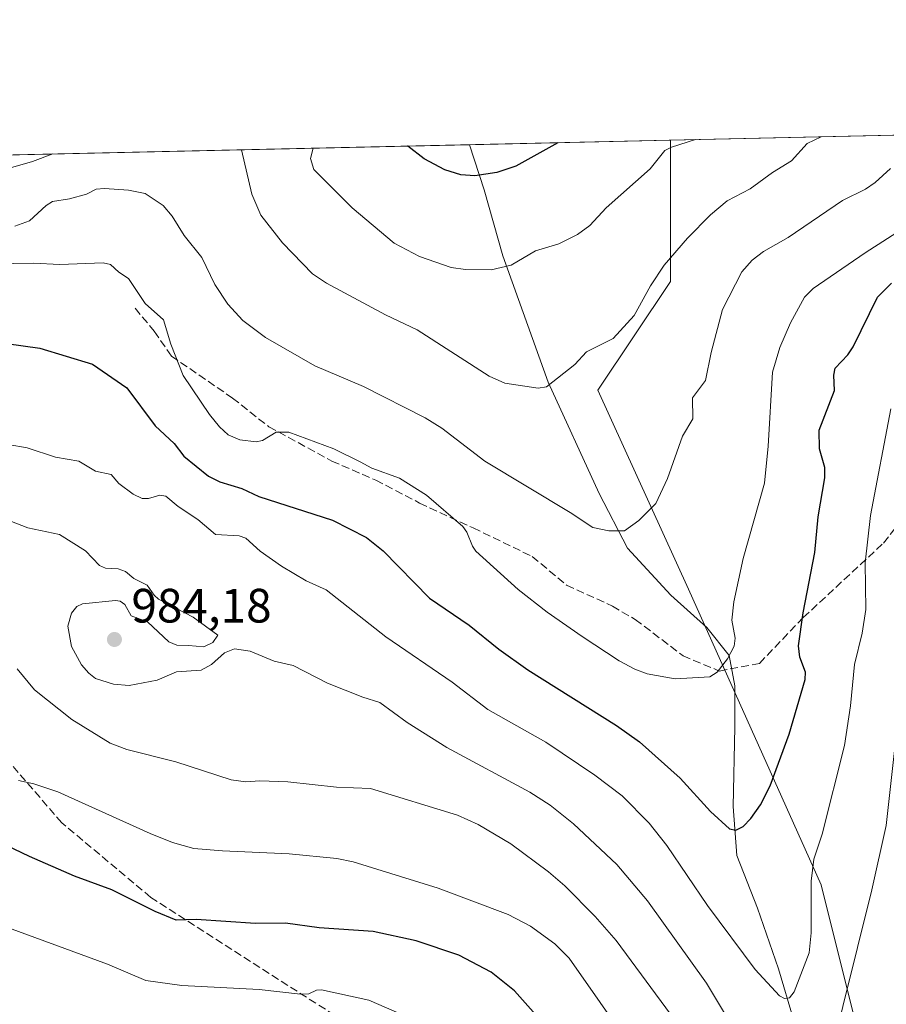
# Model space of a CAD drawing. Units: metres. Extents: x 651182 to 654632, y 4757859 to 4760249.
# Drawn here: x 653323 to 653503, y 4760044 to 4760249 of the extents above; entities that cross this region are included whole.
import ezdxf

# ---------------------------------------------------------------- set-up
doc = ezdxf.new("R2010")
doc.units = ezdxf.units.M
doc.header["$MEASUREMENT"] = 0
doc.linetypes.add('DGN Style 3', pattern=[2.307223458686699, 1.648016756204785, -0.6592067024819142])
for name, color, linetype, lineweight in [('Arbolado forestal CxS', 92, 'Continuous', 0), ('Comarca CxS', 21, 'Continuous', 0), ('Comunidad Autónoma CxS', 142, 'Continuous', 0), ('Corriente natural lineal', 142, 'Continuous', 13), ('Curva de nivel maestra', 30, 'Continuous', 30), ('Curva de nivel normal', 30, 'Continuous', 0), ('Espacio natural protegido CxS', 121, 'Continuous', 0), ('Municipio CxS', 4, 'Continuous', 0), ('Provincia CxS', 1, 'Continuous', 0), ('Punto de cota en terreno', 7, 'Continuous', 0), ('Rótulo de punto de cota en terreno', 7, 'Continuous', 0), ('Senda', 7, 'DGN Style 3', 0)]:
    doc.layers.add(name, color=color, linetype=linetype, lineweight=lineweight)
doc.styles.add('Style-Arial', font='txt')

# ---------------------------------------------------------------- blocks, each defined once
blk = doc.blocks.new('*U7')
at = {"layer": 'Arbolado forestal CxS', "color": 92, "linetype": 'Continuous', "lineweight": 0}
blk.add_polyline3d([(653501.7244999995, 4760018.629899999, 990.5344000000041), (653489.1763000004, 4760068.826500001, 980.2513999999937), (653461.5691000001, 4760130.317100001, 967.6024999999937), (653442.7461000001, 4760171.729900001, 961.0093000000053), (653457.8053000001, 4760194.318700001, 960.3512000000047), (653457.8057000004, 4760223.678099999, 953.030700000003), (653663.6808000002, 4760228.275900001, 1032.746499999994)], dxfattribs=at)
blk = doc.blocks.new('5PATER')
at = {"layer": 'Punto de cota en terreno', "linetype": 'Continuous', "lineweight": 0}
h = blk.add_hatch(color=51, dxfattribs=at)
edge = h.paths.add_edge_path()
edge.add_ellipse((0, 0), major_axis=(-0.1095731443231308, -0.1110710700762829), ratio=0.9994222409660322, start_angle=0, end_angle=360)

msp = doc.modelspace()

# ---------------------------------------------------------------- linework, layer by layer
at = {"layer": 'Arbolado forestal CxS', "color": 92, "linetype": 'Continuous', "lineweight": 0, "extrusion": (-0.3407151790380371, -0.007609131157249549, 0.9401357709906109), "elevation": -257968.1813154641, "flags": 128}
msp.add_lwpolyline([(-4744447.111160894, 714430.8955157992), (-4744447.111160894, 714596.0357085362)], dxfattribs=at)
at = {"layer": 'Arbolado forestal CxS', "color": 92, "linetype": 'Continuous', "lineweight": 0, "extrusion": (0.0524554295132388, 0.001171501135189478, 0.9986225791056759), "elevation": 40797.33880199711, "flags": 128}
msp.add_lwpolyline([(4744446.772377375, -758201.4582355286), (4744446.772377374, -758442.0920956226)], dxfattribs=at)
at = {"layer": 'Arbolado forestal CxS', "color": 92, "linetype": 'Continuous', "lineweight": 0, "extrusion": (-0.1470772449015502, -0.003284621832341217, 0.9891195556107402), "elevation": -110801.647039216, "flags": 128}
msp.add_lwpolyline([(-4744447.25555783, 751410.1676720795), (-4744447.25555783, 751452.4016096127)], dxfattribs=at)
at = {"layer": 'Arbolado forestal CxS', "color": 92, "linetype": 'Continuous', "lineweight": 0}
for points in [[(651182.3300000001, 4760172.859999999, 1042.993600000002), (653457.8057000004, 4760223.678099999, 953.030700000003), (653457.8053000001, 4760194.318700001, 960.3512000000047), (653442.7461000001, 4760171.729900001, 961.0093000000053), (653461.5691000001, 4760130.317100001, 967.6024999999937), (653489.1763000004, 4760068.826500001, 980.2513999999937), (653501.7244999995, 4760018.629899999, 990.5344000000041)], [(653457.8057000004, 4760223.678200001, 953.030700000003), (653457.8053000001, 4760194.318700001, 960.3512000000047), (653442.7461000001, 4760171.729900001, 961.0093000000053), (653461.5691000001, 4760130.317100001, 967.6024999999937), (653489.1763000004, 4760068.826500001, 980.2513999999937), (653501.7244999995, 4760018.629899999, 990.5344000000041), (653510.7732999995, 4759973.881100001, 1003.360000000001), (653523.0799000004, 4759895.8989, 1025.426399999997), (653528.5614999998, 4759819.648499999, 1044.2598), (653554.6514999997, 4759796.396500001, 1055.976200000005), (653562.2714999998, 4759795.938899999, 1059.444399999993)]]:
    msp.add_polyline3d(points, dxfattribs=at)
at = {"layer": 'Comarca CxS', "color": 21, "linetype": 'Continuous', "lineweight": 0}
msp.add_3dface([(654631.8300011798, 4757935.369982404), (651233.460001154, 4757859.499982403), (651182.3300011542, 4760172.859982377), (654579.5500011812, 4760248.72998238)], dxfattribs=at)
at = {"layer": 'Comunidad Autónoma CxS', "color": 142, "linetype": 'Continuous', "lineweight": 0}
msp.add_3dface([(654631.8300011798, 4757935.369982404), (651233.460001154, 4757859.499982403), (651182.3300011542, 4760172.859982377), (654579.5500011812, 4760248.72998238)], dxfattribs=at)
at = {"layer": 'Corriente natural lineal', "color": 142, "linetype": 'Continuous', "lineweight": 13}
msp.add_polyline3d([(653472.0100999996, 4759904.380100001, 1011.042000000001), (653482.6001000004, 4759935.7501, 1002.126000000004), (653485.3501000004, 4759953.780099999, 997.9605000000012), (653487.3101000005, 4759971.040100001, 993.7747999999993), (653490.4401000004, 4759976.920100001, 992.8773999999976), (653491.6201, 4759984.370100001, 990.9625999999989), (653491.2301000003, 4759998.090100001, 988.4691000000021), (653487.3101000005, 4760013.780099999, 986.2492000000057), (653483.3901000004, 4760040.8301, 981.0482000000047), (653480.2500999998, 4760051.420100001, 979.298299999995), (653475.9401000004, 4760063.970100001, 977.6600999999937), (653471.6201, 4760074.950099999, 976.1575000000012), (653470.8400999998, 4760085.140100001, 974.2118000000047), (653471.2301000003, 4760101.610099999, 971.4804000000004), (653471.2301000003, 4760110.2401, 970.5660000000062), (653470.0500999996, 4760116.5101, 969.8573000000034), (653465.3501000004, 4760122.390100001, 968.7332000000025), (653457.9001000002, 4760129.0601, 967.2163), (653448.8800999997, 4760138.860099999, 965.547000000006), (653443.0000999998, 4760150.2401, 963.5528000000049), (653432.4101, 4760173.370100001, 959.6762000000017), (653423.0000999998, 4760199.640100001, 954.1131000000023), (653419.0800999999, 4760213.370100001, 950.386400000003), (653416.0417, 4760222.7454, 946.8175000000047)], dxfattribs=at)
at = {"layer": 'Curva de nivel maestra', "color": 30, "linetype": 'Continuous', "lineweight": 30, "flags": 128}
for points, elevation in [([(653434.3808000004, 4760223.154999999), (653425.6399999997, 4760218.270099999), (653421.7100000001, 4760216.9801), (653417.1699999999, 4760216.2401), (653414.2300000006, 4760216.440099999), (653410.9199999999, 4760217.4801), (653406.6100000005, 4760219.790100001), (653403.1857000003, 4760222.455600001), (653403.1824000003, 4760222.4582)], 950), ([(653309.7999999998, 4760182.800100001), (653326.7400000002, 4760180.450099999), (653337.6900000004, 4760177.090100001), (653344.79, 4760172.1601), (653350.7100000001, 4760164.300100001), (653354.6699999999, 4760160.610099999), (653356.6299999999, 4760158.0101), (653361.7699999996, 4760153.850099999), (653364.1200000001, 4760152.640100001), (653368.6799999997, 4760151.270099999), (653372.2199999997, 4760149.5801), (653387.5599999997, 4760144.6601), (653394.6600000003, 4760141.0801), (653398.1100000005, 4760138.290100001), (653407.7400000002, 4760128.4801), (653415.9400000004, 4760122.850099999), (653422.1699999999, 4760117.840100001), (653428.1500000004, 4760113.5701), (653446.6100000005, 4760101.950099999), (653451.3600000005, 4760098.600099999), (653459.8700000001, 4760091.020099999), (653466.1299999999, 4760084.110099999), (653470.0899999999, 4760080.4901), (653471.4199999999, 4760080.220100001), (653472.9100000003, 4760080.960100001), (653474.54, 4760082.640100001), (653476.5199999996, 4760085.4801), (653478.54, 4760089.4301), (653482.4800000006, 4760100.170100001), (653485.8399999999, 4760111.550100001), (653485.9299999997, 4760113.0801), (653484.7300000006, 4760116.200099999), (653484.4600000001, 4760118.530099999), (653485.4000000004, 4760125.4101), (653487.8099999997, 4760137.970100001), (653488.5, 4760145.390100001), (653489.9400000004, 4760153.460100001), (653489.9199999999, 4760155.6501), (653488.7800000003, 4760159.4801), (653488.75, 4760163.4101), (653491.9000000004, 4760171.610099999), (653491.7800000003, 4760174.8301), (653492.0800000001, 4760176.2601), (653494.6799999997, 4760179.0701), (653495.7999999998, 4760180.7301), (653500.8600000005, 4760191.020099999), (653503.75, 4760193.9301)], 975), ([(653431.5099999999, 4760039.960100001), (653425.4100000003, 4760046.8301), (653420.5199999996, 4760050.700099999), (653413.8099999997, 4760054.2501), (653404.9699999997, 4760057.220100001), (653396.0300000003, 4760059.1501), (653384.8099999997, 4760059.9101), (653377.7800000003, 4760060.9001), (653371.5199999996, 4760060.790100001), (653359.2400000002, 4760061.6601), (653355.0800000001, 4760061.520099999), (653350.6799999997, 4760063.290100001), (653341.6500000004, 4760067.800100001), (653333.9100000003, 4760070.6801), (653324.54, 4760074.780099999), (653316.6600000003, 4760078.520099999)], 1000)]:
    msp.add_lwpolyline(points, dxfattribs=dict(at, elevation=elevation))
at = {"layer": 'Curva de nivel normal', "color": 30, "linetype": 'Continuous', "lineweight": 0, "flags": 128}
for points, elevation in [([(653368.6108999997, 4760221.686100001), (653370.7999999998, 4760212.430000001), (653372.6699999999, 4760208.09), (653377.1299999999, 4760202.33), (653383.4299999997, 4760195.92), (653386.3300000001, 4760193.949999999), (653398.5999999996, 4760187.350000001), (653405.1600000003, 4760184.230000001), (653420.1200000001, 4760174.619999999), (653423.4199999999, 4760173.189999999), (653430.3200000003, 4760172.119999999), (653432.0800000001, 4760172.369999999), (653437.9500000002, 4760177.029999999), (653440.3899999997, 4760179.65), (653445.9299999997, 4760182.480000001), (653450.2800000003, 4760187.220000001), (653453.6399999997, 4760193.4), (653456.5099999999, 4760197.66), (653461.3799999999, 4760203.279999999), (653466.1600000003, 4760208.189999999), (653469.5999999996, 4760211.060000001), (653474.4000000004, 4760213.529999999), (653479.0300000003, 4760216.949999999), (653482.9600000001, 4760219.380000001), (653486.2400000002, 4760222.99), (653489.1566000005, 4760224.3782)], 960), ([(653383.5499, 4760222.0197), (653382.9699999997, 4760219.9), (653383.7000000002, 4760217.59), (653391.6299999999, 4760209.600000001), (653400.3600000005, 4760202.289999999), (653405.6600000003, 4760199.470000001), (653412.2100000001, 4760197.220000001), (653415.2100000001, 4760196.779999999), (653420.5499999998, 4760196.75), (653424.6799999997, 4760197.67), (653429.7699999996, 4760200.680000001), (653434.6299999999, 4760202.140000001), (653438.4800000006, 4760204.09), (653441.0599999997, 4760205.970000001), (653444.4600000001, 4760209.59), (653453.6100000005, 4760217.720000001), (653456.6500000004, 4760221.5), (653458.0099999999, 4760222.210000001), (653463.04, 4760223.789999999), (653463.0508000003, 4760223.7952)], 955), ([(653173.9818000002, 4760217.339500001), (653179.2300000006, 4760216.220000001), (653187.5499999998, 4760213.439999999), (653193.8899999997, 4760211.859999999), (653197.3700000001, 4760211.350000001), (653209.8700000001, 4760210.460000001), (653213.7300000006, 4760210.77), (653219.8200000003, 4760212.15), (653225.4800000006, 4760212.560000001), (653230.4000000004, 4760212.529999999), (653242.2400000002, 4760211.65), (653249.733, 4760211.672300001), (653265.79, 4760211.720000001), (653277.0800000001, 4760213.199999999), (653288.0800000001, 4760213.52), (653296.9400000004, 4760214.529999999), (653307.29, 4760215.16), (653316.6900000004, 4760216.810000001), (653325.1799999997, 4760219.25), (653329.4110000003, 4760220.8106)], 960), ([(653321.5, 4760205.77), (653324.5899999999, 4760206.880000001), (653328.0300000003, 4760210.119999999), (653329.3399999999, 4760210.960000001), (653332.8600000005, 4760211.480000001), (653336.4299999997, 4760212.439999999), (653338.3899999997, 4760213.470000001), (653340.1399999997, 4760213.640000001), (653345.1500000004, 4760213.289999999), (653348.6200000001, 4760212.619999999), (653352.3499999996, 4760210.100000001), (653354.2000000002, 4760207.9), (653356.7400000002, 4760203.84), (653360.3700000001, 4760199.279999999), (653363.1200000001, 4760193.699999999), (653365.8300000001, 4760189.550000001), (653368.9000000004, 4760186.210000001), (653373.5999999996, 4760182.67), (653383.8600000005, 4760176.779999999), (653393.9699999997, 4760172.49), (653406.8399999999, 4760165.949999999), (653410.3099999997, 4760163.789999999), (653419.2100000001, 4760156.939999999), (653437, 4760146.24), (653441.6500000004, 4760143.119999999), (653444.9900000002, 4760142.460000001), (653448.2800000003, 4760142.439999999), (653451.2300000006, 4760144.58), (653454.7599999999, 4760148.119999999), (653457.2300000006, 4760153.350000001), (653460.3499999996, 4760162.16), (653462.4600000001, 4760165.77), (653462.4299999997, 4760170.119999999), (653465.0999999996, 4760173.710000001), (653466.2800000003, 4760179.529999999), (653468.6200000001, 4760188.449999999), (653472.6399999997, 4760196.34), (653474.8200000003, 4760198.699999999), (653477.1399999997, 4760200.5), (653482.2999999998, 4760203.439999999), (653493.5800000001, 4760211.16), (653498.3499999996, 4760213.460000001), (653500.4000000004, 4760214.859999999), (653503.5499999998, 4760217.82)], 965), ([(653506.6200000001, 4760205.609999999), (653498.3099999997, 4760200.289999999), (653487.4699999997, 4760192.82), (653485.7199999997, 4760191.01), (653482.7800000003, 4760185.689999999), (653480.5300000003, 4760180.560000001), (653479.0300000003, 4760175.42), (653478.1600000003, 4760160.08), (653477.3799999999, 4760152.350000001), (653472.9600000001, 4760136.699999999), (653471, 4760127.680000001), (653470.5999999996, 4760123.850000001), (653471.2599999999, 4760120.130000001), (653471.0800000001, 4760118.460000001), (653469.6900000004, 4760115.859999999), (653467.54, 4760113.09), (653466, 4760112.09), (653458.7999999998, 4760111.699999999), (653453, 4760112.720000001), (653450.3799999999, 4760113.67), (653447.1699999999, 4760115.439999999), (653439.4500000002, 4760120.5), (653432.1600000003, 4760125.58), (653426.1600000003, 4760130.289999999), (653417.3899999997, 4760138.199999999), (653416.6699999999, 4760139.24), (653415.5199999996, 4760142.189999999), (653414.6299999999, 4760143.359999999), (653407.1200000001, 4760149.84), (653401.5199999996, 4760153.430000001), (653395.7100000001, 4760155.5), (653393.2999999998, 4760156.82), (653387.8200000003, 4760159.5), (653378.5099999999, 4760162.949999999), (653375.8700000001, 4760162.970000001), (653373.0300000003, 4760161.26), (653371.6900000004, 4760160.949999999), (653368.3099999997, 4760161.369999999), (653365.8899999997, 4760162.41), (653364.0800000001, 4760164.07), (653361.9800000006, 4760166.67), (653356.5300000003, 4760174.76), (653353.9400000004, 4760181.27), (653352.4299999997, 4760186.350000001), (653348.5800000001, 4760189.720000001), (653345.1299999999, 4760194.939999999), (653343.1100000005, 4760196.230000001), (653341.4100000003, 4760197.850000001), (653339.8700000001, 4760198.17), (653330.9000000004, 4760197.800000001), (653325.3700000001, 4760198.100000001), (653313.0800000001, 4760197.9)], 970), ([(653320.0999999996, 4760160.390000001), (653324.0999999996, 4760159.689999999), (653329.9699999997, 4760157.800000001), (653334.8399999999, 4760156.949999999), (653338.2599999999, 4760154.859999999), (653341.5099999999, 4760154.189999999), (653343.1299999999, 4760152.289999999), (653346.1299999999, 4760150.100000001), (653347.9699999997, 4760149.189999999), (653349.2800000003, 4760149.16), (653351.6399999997, 4760149.84), (653352.8899999997, 4760149.689999999), (653355.5, 4760147.52), (653359.5800000001, 4760144.800000001), (653363.2100000001, 4760141.710000001), (653368.1799999997, 4760141.430000001), (653369.5199999996, 4760140.939999999), (653372.5300000003, 4760138.199999999), (653376.9800000006, 4760135.09), (653382.0499999998, 4760132.039999999), (653386.2599999999, 4760130.210000001), (653398.6600000003, 4760120.449999999), (653412.4100000003, 4760111), (653419.8499999996, 4760105.32), (653431.8899999997, 4760098.5), (653442.1100000005, 4760091.680000001), (653447.7800000003, 4760087.380000001), (653453.4000000004, 4760081.66), (653457.0700000003, 4760077.02), (653465.5300000003, 4760064.560000001), (653475.4299999997, 4760051.26), (653480.4600000001, 4760045.789999999), (653481.54, 4760045.199999999), (653482.5800000001, 4760045.34), (653483.5300000003, 4760046.59), (653486.6500000004, 4760054.730000001), (653487.0599999997, 4760058.9), (653487.0700000003, 4760069.59), (653487.6200000001, 4760074.189999999), (653489.3899999997, 4760079.380000001), (653493.9800000006, 4760097.850000001), (653495.2800000003, 4760106.060000001), (653496.0999999996, 4760114.640000001), (653497.6500000004, 4760121.199999999), (653498.4100000003, 4760126.130000001), (653498.3200000003, 4760135.82), (653499.4000000004, 4760145.67), (653503.6699999999, 4760167.82)], 980), ([(653315.0499999998, 4760146.59), (653324.2100000001, 4760143.109999999), (653330.8200000003, 4760141.66), (653336.1900000004, 4760138.279999999), (653339.1299999999, 4760135.230000001), (653340.3799999999, 4760134.689999999), (653343.0300000003, 4760134.550000001), (653344.5, 4760133.99), (653346.2699999996, 4760132.539999999), (653349.04, 4760131.16), (653350.4600000001, 4760129.050000001), (653351.4000000004, 4760128.230000001), (653358.5599999997, 4760124.529999999), (653363.6900000004, 4760120.75), (653362.6600000003, 4760119.230000001), (653360.79, 4760118.33), (653357.6500000004, 4760118.59), (653355.2199999997, 4760118.720000001), (653353.5300000003, 4760119.380000001), (653349.0899999999, 4760123.539999999), (653345.6799999997, 4760124.800000001), (653344.4100000003, 4760127.109999999), (653343.4400000004, 4760127.84), (653342.4100000003, 4760127.970000001), (653335.5899999999, 4760127.27), (653334.4199999999, 4760126.710000001), (653333.2800000003, 4760125.34), (653332.5599999997, 4760122.609999999), (653333.2699999996, 4760118.41), (653335.3399999999, 4760114.630000001), (653336.8700000001, 4760112.850000001), (653338.2999999998, 4760111.76), (653342.0300000003, 4760110.600000001), (653345.29, 4760110.310000001), (653351.0800000001, 4760111.380000001), (653355.0899999999, 4760113.109999999), (653360.2800000003, 4760113.51), (653362.4100000003, 4760114.640000001), (653365.1299999999, 4760117.09), (653367.1699999999, 4760117.91), (653370.4500000002, 4760117.470000001), (653375.4100000003, 4760115.369999999), (653379.3499999996, 4760114.460000001), (653386.5300000003, 4760110.810000001), (653393.8399999999, 4760107.859999999), (653397.4299999997, 4760106.789999999), (653403.0800000001, 4760102.600000001), (653411.3399999999, 4760097.380000001), (653428.5899999999, 4760088.109999999), (653432.8300000001, 4760085.430000001), (653437.6600000003, 4760081.560000001), (653446.6900000004, 4760073.100000001), (653453.0499999998, 4760065.52), (653465.3099999997, 4760048.4), (653477.8499999996, 4760027.51)], 985), ([(653321.9699999997, 4760113.76), (653325.5800000001, 4760109.390000001), (653333.3600000005, 4760103.210000001), (653341.3300000001, 4760098.289999999), (653344.8200000003, 4760097.02), (653355, 4760094.449999999), (653366.4900000002, 4760090.689999999), (653369.5499999998, 4760090.279999999), (653372.4400000004, 4760090.480000001), (653378.2699999996, 4760090.26), (653388.3799999999, 4760089.15), (653395.4299999997, 4760088.859999999), (653413.5300000003, 4760083.33), (653417.8099999997, 4760081.390000001), (653424.6299999999, 4760077.4), (653432.4900000002, 4760071.529999999), (653435.8499999996, 4760068.65), (653442.1500000004, 4760062.300000001), (653446.54, 4760057.25), (653459.9800000006, 4760039.050000001)], 990), ([(653490.6600000003, 4760031.58), (653499.7000000002, 4760067.83), (653502.6600000003, 4760081.16), (653505.6299999999, 4760108.029999999)], 985), ([(653322.29, 4760090.52), (653325.4500000002, 4760089.84), (653330.4699999997, 4760088.199999999), (653349.6399999997, 4760079.5), (653354.2999999998, 4760077.66), (653358.7100000001, 4760076.430000001), (653364.6699999999, 4760075.9), (653378.54, 4760075.310000001), (653388.4500000002, 4760074.32), (653391.8200000003, 4760073.609999999), (653409.5099999999, 4760068.140000001), (653424.1100000005, 4760062.680000001), (653428.7300000006, 4760060.27), (653433.75, 4760056.58), (653436.7300000006, 4760053.619999999), (653449.6399999997, 4760035.180000001)], 995), ([(653316.7100000001, 4760061.130000001), (653340.7599999999, 4760052.34), (653348.7199999997, 4760048.960000001), (653356.2400000002, 4760047.9), (653372.29, 4760047.100000001), (653380.9199999999, 4760046.09), (653382.6699999999, 4760046.16), (653384.25, 4760046.930000001), (653385.2800000003, 4760047.050000001), (653395.0800000001, 4760044.880000001), (653401.9800000006, 4760041.92)], 1005)]:
    msp.add_lwpolyline(points, dxfattribs=dict(at, elevation=elevation))
at = {"layer": 'Espacio natural protegido CxS', "color": 121, "linetype": 'Continuous', "lineweight": 0}
msp.add_3dface([(654631.8300011798, 4757935.369982404), (651233.460001154, 4757859.499982403), (651182.3300011542, 4760172.859982377), (654579.5500011812, 4760248.72998238)], dxfattribs=at)
msp.add_3dface([(654631.8300011798, 4757935.369982404), (651233.460001154, 4757859.499982403), (651182.3300011542, 4760172.859982377), (654579.5500011812, 4760248.72998238)], dxfattribs=at)
at = {"layer": 'Municipio CxS', "color": 4, "linetype": 'Continuous', "lineweight": 0}
msp.add_3dface([(654631.8300011798, 4757935.369982404), (651233.460001154, 4757859.499982403), (651182.3300011542, 4760172.859982377), (654579.5500011812, 4760248.72998238)], dxfattribs=at)
at = {"layer": 'Provincia CxS', "color": 1, "linetype": 'Continuous', "lineweight": 0}
msp.add_3dface([(654631.8300011798, 4757935.369982404), (651233.460001154, 4757859.499982403), (651182.3300011542, 4760172.859982377), (654579.5500011812, 4760248.72998238)], dxfattribs=at)
at = {"layer": 'Senda', "color": 7, "linetype": 'DGN Style 3', "lineweight": 0}
for points in [[(653428.8104999998, 4759831.3202, 1025.258900000001), (653434.9309, 4759841.8917, 1033.047500000001), (653446.9594999999, 4759868.354699999, 1041.1204), (653456.7801000001, 4759886.2501, 1019.321899999995), (653456.7801000001, 4759918.7501, 1037.816200000001), (653452.2801000001, 4759941.2501, 1027.497900000002), (653445.2801000001, 4759967.2501, 1027.807000000001), (653427.2801000001, 4760004.2501, 1030.645699999994), (653395.7801000001, 4760036.7501, 1031.582999999999), (653349.7801000001, 4760066.2501, 1015.830000000002), (653331.2801000001, 4760081.7501, 999.4667000000045), (653318.2801000001, 4760096.7501, 1022.181200000006), (653312.7801000001, 4760115.2501, 1016.139200000005), (653307.2801000001, 4760132.2501, 1007.749500000005), (653292.2801000001, 4760146.2501, 1011.632299999997), (653260.7801000001, 4760166.2501, 985.7900999999983), (653236.7801000001, 4760174.2501, 1001.964999999997), (653215.7801000001, 4760186.7501, 994.6886999999989), (653184.7801000001, 4760208.2501, 992.9507000000013), (653175.7993000001, 4760217.380100001, 988.039499999999)], [(653346.5308999997, 4760188.717900001, 997.5029999999971), (653350.4996999997, 4760183.955499999, 996.4088000000047), (653354.0714999996, 4760178.7961, 997.2100999999967), (653366.7714999998, 4760170.0647, 995.0991000000067), (653374.3120999997, 4760164.1117, 990.5927999999985), (653387.4090999998, 4760156.967900001, 998.0356999999932), (653396.5373000001, 4760152.999100001, 995.1907000000066), (653405.6653000005, 4760148.2367, 990.1444000000047), (653416.7779000001, 4760143.077299999, 994.2036999999982), (653429.0811000001, 4760137.124100001, 992.9826999999933), (653436.2247000001, 4760131.1709, 994.2157000000008), (653445.7499000002, 4760126.805299999, 990.2936000000045), (653450.5122999996, 4760124.027100001, 982.3288999999932), (653460.4342999998, 4760116.486500001, 988.1226000000024), (653467.9748999998, 4760113.3115, 986.234500000006), (653476.3092999998, 4760114.8991, 1000.079700000002), (653485.4373000005, 4760124.424100001, 1004.972500000004), (653502.1061000006, 4760139.9023, 1009.386499999993), (653510.8375000004, 4760151.014699999, 1008.895600000004)]]:
    msp.add_polyline3d(points, dxfattribs=at)

# ---------------------------------------------------------------- block references
at = {"layer": 'Arbolado forestal CxS', "color": 92, "linetype": 'Continuous', "lineweight": 0}
msp.add_blockref('*U7', (0, 0), dxfattribs=at)
at = {"layer": 'Punto de cota en terreno', "color": 7, "linetype": 'Continuous', "lineweight": 0, "xscale": 10, "yscale": 10, "zscale": 10}
msp.add_blockref('5PATER', (653342.2199999997, 4760119.869999999, 984.179999999993), dxfattribs=at)

# ---------------------------------------------------------------- texts
at = {"layer": 'Rótulo de punto de cota en terreno', "color": 7, "linetype": 'Continuous', "lineweight": 0, "style": 'Style-Arial'}
msp.add_text('984,18', height=7.000000000000002, dxfattribs=at).set_placement((653345.7478, 4760123.397800001))

doc.saveas('drawing.dxf')
